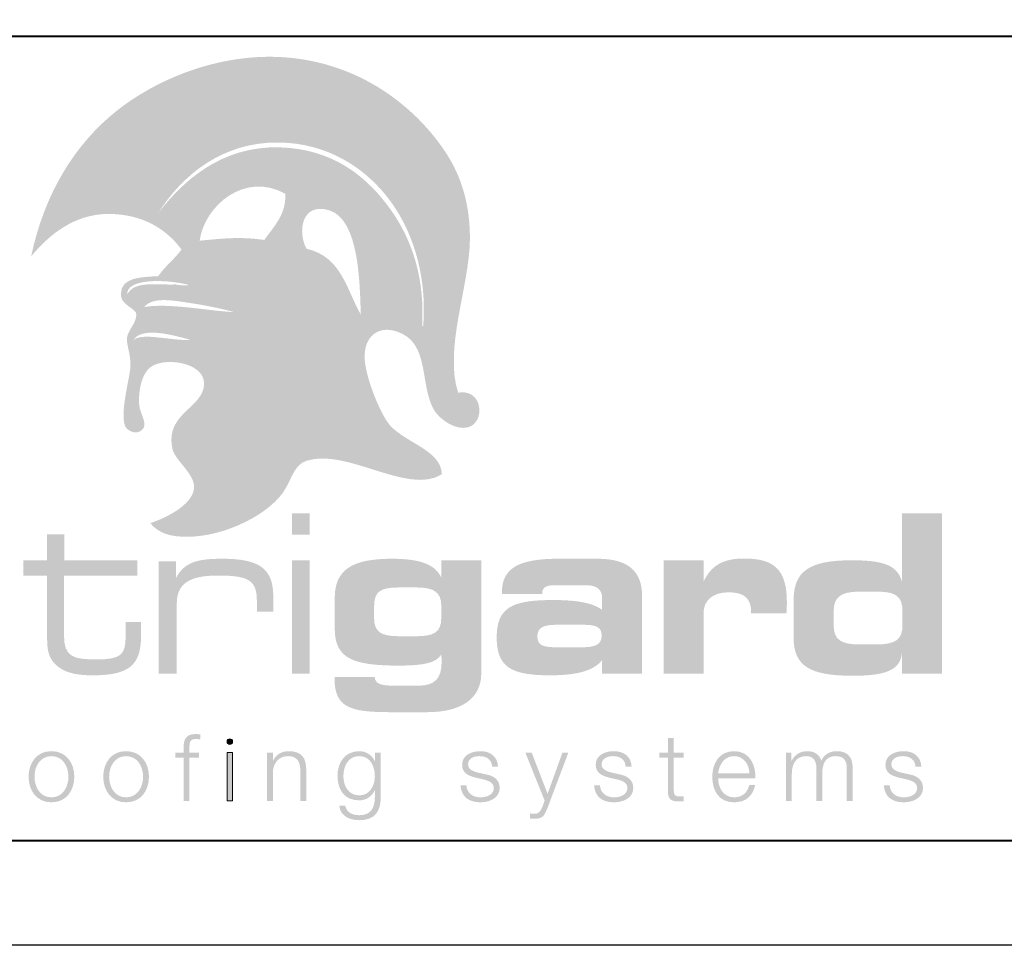
# Model space of a CAD drawing. Units: inches. Extents: x 1008 to 1252, y 844 to 1105.
# Drawn here: x 1105 to 1110, y 962 to 967 of the extents above; entities that cross this region are included whole.
import ezdxf

# ---------------------------------------------------------------- set-up
doc = ezdxf.new("R2010")
doc.units = ezdxf.units.IN
doc.header["$LTSCALE"] = 48
doc.header["$MEASUREMENT"] = 0
doc.layers.get('Defpoints').update_dxf_attribs({"color": 2, "lineweight": 30})
doc.layers.add('TitleBlock', color=7, linetype='Continuous', lineweight=13)

# ---------------------------------------------------------------- blocks, each defined once
blk = doc.blocks.new('ML200 Title Block')
at = {"layer": 'TitleBlock'}
h = blk.add_hatch(color=256, dxfattribs=at)
edge = h.paths.add_edge_path(flags=16)
edge.add_spline(control_points=[(3.3844, 2.3979), (3.3078, 2.4184), (3.1534, 2.4644), (3.1113, 2.3957), (3.1518, 2.4358), (3.302, 2.3903), (3.3844, 2.3979), (3.3844, 2.3979), (3.3844, 2.3979), (3.3844, 2.3979)], knot_values=[0, 0, 0, 0, 1, 1, 1, 2, 2, 2, 3, 3, 3, 3], degree=3, periodic=0)
edge = h.paths.add_edge_path(flags=16)
edge.add_spline(control_points=[(3.594, 2.5303), (3.5431, 2.5444), (3.4688, 2.5609), (3.3975, 2.5716), (3.312, 2.5844), (3.206, 2.6073), (3.1641, 2.5549), (3.2885, 2.5748), (3.4604, 2.5367), (3.594, 2.5303), (3.594, 2.5303), (3.594, 2.5303), (3.594, 2.5303)], knot_values=[0, 0, 0, 0, 1, 1, 1, 2, 2, 2, 3, 3, 3, 4, 4, 4, 4], degree=3, periodic=0)
edge = h.paths.add_edge_path(flags=16)
edge.add_spline(control_points=[(3.0828, 2.6149), (3.1175, 2.6834), (3.2276, 2.6587), (3.3144, 2.6627), (3.3369, 2.657), (3.3914, 2.6567), (3.371, 2.6619), (3.2688, 2.6876), (3.0773, 2.6928), (3.0828, 2.6149), (3.0828, 2.6149), (3.0828, 2.6149), (3.0828, 2.6149)], knot_values=[0, 0, 0, 0, 1, 1, 1, 2, 2, 2, 3, 3, 3, 4, 4, 4, 4], degree=3, periodic=0)
edge = h.paths.add_edge_path(flags=16)
edge.add_spline(control_points=[(4.2004, 2.5181), (4.1944, 2.6564), (4.1961, 2.9752), (4.047, 3.0182), (3.9149, 3.0564), (3.8977, 2.9125), (3.94, 2.8338), (4.1092, 2.7953), (4.1314, 2.6377), (4.2004, 2.5181), (4.2004, 2.5181), (4.2004, 2.5181), (4.2004, 2.5181)], knot_values=[0, 0, 0, 0, 1, 1, 1, 2, 2, 2, 3, 3, 3, 4, 4, 4, 4], degree=3, periodic=0)
edge = h.paths.add_edge_path(flags=16)
edge.add_spline(control_points=[(3.8389, 3.0967), (3.645, 3.2052), (3.4517, 3.0385), (3.4291, 2.8721), (3.5259, 2.8811), (3.6202, 2.8931), (3.7385, 2.8756), (3.7803, 2.9357), (3.8445, 2.9971), (3.8389, 3.0967), (3.8389, 3.0967), (3.8389, 3.0967), (3.8389, 3.0967)], knot_values=[0, 0, 0, 0, 1, 1, 1, 2, 2, 2, 3, 3, 3, 4, 4, 4, 4], degree=3, periodic=0)
edge = h.paths.add_edge_path(flags=16)
edge.add_spline(control_points=[(3.2321, 3.0061), (3.3751, 3.1906), (3.5759, 3.3458), (3.8671, 3.3152), (4.0936, 3.2914), (4.239, 3.1653), (4.341, 3.0234), (4.4498, 2.872), (4.506, 2.6861), (4.4936, 2.4667), (4.4933, 2.4613), (4.4997, 2.462), (4.4992, 2.4712), (4.5163, 2.7094), (4.448, 2.9337), (4.3174, 3.0928), (4.2102, 3.2234), (4.0403, 3.3389), (3.8081, 3.342), (3.5397, 3.3456), (3.3472, 3.187), (3.2321, 3.0061), (3.2321, 3.0061), (3.2321, 3.0061), (3.2321, 3.0061)], knot_values=[0, 0, 0, 0, 1, 1, 1, 2, 2, 2, 3, 3, 3, 4, 4, 4, 5, 5, 5, 6, 6, 6, 7, 7, 7, 8, 8, 8, 8], degree=3, periodic=0)
edge = h.paths.add_edge_path()
edge.add_spline(control_points=[(3.0706, 2.1053), (3.0795, 2.1685), (3.0959, 2.2359), (3.0979, 2.2683), (3.1016, 2.3271), (3.0774, 2.373), (3.0818, 2.4091), (3.0862, 2.4449), (3.1334, 2.4842), (3.1252, 2.5281), (3.0959, 2.5622), (3.0515, 2.5697), (3.0523, 2.6181), (3.0535, 2.6977), (3.1504, 2.6979), (3.2311, 2.7024), (3.2634, 2.7506), (3.3085, 2.7832), (3.3423, 2.8297), (3.2715, 2.9269), (3.1563, 2.9997), (2.9946, 3.0001), (2.8256, 3.0006), (2.7041, 2.8948), (2.6231, 2.7971), (2.6856, 3.0958), (2.8313, 3.3344), (3.0336, 3.4947), (3.2295, 3.6498), (3.5432, 3.7807), (3.8686, 3.7468), (4.2231, 3.7098), (4.4738, 3.4958), (4.6064, 3.2942), (4.6837, 3.1766), (4.7236, 3.0403), (4.7219, 2.8752), (4.7198, 2.6556), (4.5968, 2.3529), (4.6658, 2.1448), (4.7117, 2.1528), (4.7418, 2.1335), (4.7567, 2.1055), (4.7567, 2.1055), (4.531, 2.1053), (4.531, 2.1053), (4.4919, 2.2179), (4.5114, 2.3674), (4.4017, 2.4249), (4.2872, 2.4848), (4.1997, 2.4106), (4.2216, 2.279), (4.2306, 2.2244), (4.2517, 2.1604), (4.2751, 2.1052), (4.2751, 2.1052), (3.4136, 2.1053), (3.4136, 2.1053), (3.4349, 2.1293), (3.4504, 2.1556), (3.4501, 2.1901), (3.4494, 2.2912), (3.2541, 2.319), (3.1901, 2.2638), (3.1524, 2.2313), (3.1382, 2.1592), (3.1391, 2.1052), (3.1391, 2.1052), (3.0706, 2.1053), (3.0706, 2.1053), (3.0706, 2.1053), (3.0706, 2.1053), (3.0706, 2.1053)], knot_values=[0, 0, 0, 0, 1, 1, 1, 2, 2, 2, 3, 3, 3, 4, 4, 4, 5, 5, 5, 6, 6, 6, 7, 7, 7, 8, 8, 8, 9, 9, 9, 10, 10, 10, 11, 11, 11, 12, 12, 12, 13, 13, 13, 14, 14, 14, 15, 15, 15, 16, 16, 16, 17, 17, 17, 18, 18, 18, 19, 19, 19, 20, 20, 20, 21, 21, 21, 22, 22, 22, 23, 23, 23, 24, 24, 24, 24], degree=3, periodic=0)
h = blk.add_hatch(color=256, dxfattribs=at)
edge = h.paths.add_edge_path()
edge.add_spline(control_points=[(4.7567, 2.1053), (4.7801, 2.0612), (4.7657, 1.9951), (4.7154, 1.9799), (4.6547, 1.9616), (4.5753, 2.018), (4.5492, 2.0643), (4.5419, 2.0772), (4.536, 2.0909), (4.531, 2.1052), (4.531, 2.1052), (4.7567, 2.1053), (4.7567, 2.1053), (4.7567, 2.1053), (4.7567, 2.1053), (4.7567, 2.1053)], knot_values=[0, 0, 0, 0, 1, 1, 1, 2, 2, 2, 3, 3, 3, 4, 4, 4, 5, 5, 5, 5], degree=3, periodic=0)
edge = h.paths.add_edge_path()
edge.add_spline(control_points=[(4.2751, 2.1053), (4.2923, 2.0648), (4.3107, 2.0292), (4.3267, 2.0053), (4.3917, 1.9086), (4.5854, 1.8764), (4.5878, 1.7539), (4.4236, 1.6524), (4.137, 1.8804), (3.9415, 1.8192), (3.8853, 1.8016), (3.8721, 1.7416), (3.84, 1.6857), (3.7702, 1.5642), (3.5484, 1.4553), (3.3712, 1.4552), (3.2899, 1.4551), (3.2362, 1.4693), (3.1927, 1.5203), (3.2523, 1.5392), (3.3923, 1.6017), (3.4022, 1.6854), (3.4104, 1.7542), (3.3108, 1.819), (3.2987, 1.8765), (3.2728, 1.9998), (3.361, 2.0458), (3.4136, 2.1052), (3.4136, 2.1052), (4.2751, 2.1053), (4.2751, 2.1053), (4.2751, 2.1053), (4.2751, 2.1053), (4.2751, 2.1053)], knot_values=[0, 0, 0, 0, 1, 1, 1, 2, 2, 2, 3, 3, 3, 4, 4, 4, 5, 5, 5, 6, 6, 6, 7, 7, 7, 8, 8, 8, 9, 9, 9, 10, 10, 10, 11, 11, 11, 11], degree=3, periodic=0)
edge = h.paths.add_edge_path()
edge.add_spline(control_points=[(3.1391, 2.1053), (3.1392, 2.0976), (3.1396, 2.0904), (3.1403, 2.0837), (3.1442, 2.0451), (3.1783, 2.0003), (3.1596, 1.9735), (3.1402, 1.9456), (3.1024, 1.9522), (3.0821, 1.9714), (3.0605, 1.9918), (3.0624, 2.0467), (3.0706, 2.1052), (3.0706, 2.1052), (3.1391, 2.1053), (3.1391, 2.1053), (3.1391, 2.1053), (3.1391, 2.1053), (3.1391, 2.1053)], knot_values=[0, 0, 0, 0, 1, 1, 1, 2, 2, 2, 3, 3, 3, 4, 4, 4, 5, 5, 5, 6, 6, 6, 6], degree=3, periodic=0)
h = blk.add_hatch(color=256, dxfattribs=at)
edge = h.paths.add_edge_path(flags=16)
edge.add_spline(control_points=[(3.8705, 1.4651), (3.8705, 1.4651), (3.9554, 1.4651), (3.9554, 1.4651), (3.9554, 1.4651), (3.9554, 1.5676), (3.9554, 1.5676), (3.9554, 1.5676), (3.8705, 1.5676), (3.8705, 1.5676), (3.8705, 1.5676), (3.8705, 1.4651), (3.8705, 1.4651), (3.8705, 1.4651), (3.8705, 1.4651), (3.8705, 1.4651)], knot_values=[0, 0, 0, 0, 1, 1, 1, 2, 2, 2, 3, 3, 3, 4, 4, 4, 5, 5, 5, 5], degree=3, periodic=0)
edge = h.paths.add_edge_path(flags=16)
edge.add_spline(control_points=[(3.8705, 0.7996), (3.8705, 0.7996), (3.9554, 0.7996), (3.9554, 0.7996), (3.9554, 0.7996), (3.9554, 1.3426), (3.9554, 1.3426), (3.9554, 1.3426), (3.8705, 1.3426), (3.8705, 1.3426), (3.8705, 1.3426), (3.8705, 0.7996), (3.8705, 0.7996), (3.8705, 0.7996), (3.8705, 0.7996), (3.8705, 0.7996)], knot_values=[0, 0, 0, 0, 1, 1, 1, 2, 2, 2, 3, 3, 3, 4, 4, 4, 5, 5, 5, 5], degree=3, periodic=0)
h = blk.add_hatch(color=256, dxfattribs=at)
edge = h.paths.add_edge_path()
edge.add_spline(control_points=[(6.6703, 0.9401), (6.6703, 0.9401), (6.5833, 0.9401), (6.5833, 0.9401), (6.4995, 0.9401), (6.4622, 0.9612), (6.4622, 1.032), (6.4622, 1.032), (6.4622, 1.0996), (6.4622, 1.0996), (6.4622, 1.1672), (6.4984, 1.1925), (6.5833, 1.1925), (6.5833, 1.1925), (6.6703, 1.1925), (6.6703, 1.1925), (6.7614, 1.1925), (6.7915, 1.1693), (6.7915, 1.0964), (6.7915, 1.0964), (6.7915, 1.0309), (6.7915, 1.0309), (6.7915, 0.9633), (6.7563, 0.9401), (6.6703, 0.9401), (6.6703, 0.9401), (6.6703, 0.9401), (6.6703, 0.9401)], knot_values=[0, 0, 0, 0, 1, 1, 1, 2, 2, 2, 3, 3, 3, 4, 4, 4, 5, 5, 5, 6, 6, 6, 7, 7, 7, 8, 8, 8, 9, 9, 9, 9], degree=3, periodic=0)
edge = h.paths.add_edge_path(flags=16)
edge.add_spline(control_points=[(6.7884, 1.2422), (6.7656, 1.3225), (6.6921, 1.3426), (6.5481, 1.3426), (6.3463, 1.3426), (6.2707, 1.2908), (6.2707, 1.1513), (6.2707, 1.1513), (6.2707, 0.9717), (6.2707, 0.9717), (6.2707, 0.8355), (6.3514, 0.79), (6.5513, 0.79), (6.7055, 0.79), (6.7801, 0.8143), (6.7884, 0.8967), (6.7884, 0.8967), (6.7884, 0.7996), (6.7884, 0.7996), (6.7884, 0.7996), (6.9799, 0.7996), (6.9799, 0.7996), (6.9799, 0.7996), (6.9799, 1.5676), (6.9799, 1.5676), (6.9799, 1.5676), (6.7884, 1.5676), (6.7884, 1.5676), (6.7884, 1.5676), (6.7884, 1.2422), (6.7884, 1.2422), (6.7884, 1.2422), (6.7884, 1.2422), (6.7884, 1.2422)], knot_values=[0, 0, 0, 0, 1, 1, 1, 2, 2, 2, 3, 3, 3, 4, 4, 4, 5, 5, 5, 6, 6, 6, 7, 7, 7, 8, 8, 8, 9, 9, 9, 10, 10, 10, 11, 11, 11, 11], degree=3, periodic=0)
h = blk.add_hatch(color=256, dxfattribs=at)
h.dxf.hatch_style = 2
edge = h.paths.add_edge_path()
edge.add_spline(control_points=[(2.7811, 1.3426), (2.7811, 1.3426), (2.7811, 1.4672), (2.7811, 1.4672), (2.7811, 1.4672), (2.6993, 1.4672), (2.6993, 1.4672), (2.6993, 1.4672), (2.6993, 1.3426), (2.6993, 1.3426), (2.6993, 1.3426), (2.5854, 1.3426), (2.5854, 1.3426), (2.5854, 1.3426), (2.5854, 1.2697), (2.5854, 1.2697), (2.5854, 1.2697), (2.6993, 1.2697), (2.6993, 1.2697), (2.6993, 1.2697), (2.6993, 0.9897), (2.6993, 0.9897), (2.6993, 0.9284), (2.7003, 0.883), (2.7376, 0.846), (2.7769, 0.8059), (2.8349, 0.7921), (2.9178, 0.7921), (3.0876, 0.7921), (3.1486, 0.8386), (3.1486, 0.9781), (3.1486, 0.9781), (3.1486, 1.0478), (3.1486, 1.0478), (3.1486, 1.0478), (3.0751, 1.0478), (3.0751, 1.0478), (3.0751, 1.0478), (3.0751, 0.9781), (3.0751, 0.9781), (3.0751, 0.8936), (3.0555, 0.8682), (2.9374, 0.8682), (2.8266, 0.8682), (2.7801, 0.8777), (2.7801, 0.9844), (2.7801, 0.9844), (2.7801, 1.2697), (2.7801, 1.2697), (2.7801, 1.2697), (3.131, 1.2697), (3.131, 1.2697), (3.131, 1.2697), (3.131, 1.3426), (3.131, 1.3426), (3.131, 1.3426), (2.7811, 1.3426), (2.7811, 1.3426), (2.7811, 1.3426), (2.7811, 1.3426), (2.7811, 1.3426)], knot_values=[0, 0, 0, 0, 1, 1, 1, 2, 2, 2, 3, 3, 3, 4, 4, 4, 5, 5, 5, 6, 6, 6, 7, 7, 7, 8, 8, 8, 9, 9, 9, 10, 10, 10, 11, 11, 11, 12, 12, 12, 13, 13, 13, 14, 14, 14, 15, 15, 15, 16, 16, 16, 17, 17, 17, 18, 18, 18, 19, 19, 19, 20, 20, 20, 20], degree=3, periodic=0)
h = blk.add_hatch(color=256, dxfattribs=at)
h.dxf.hatch_style = 2
edge = h.paths.add_edge_path()
edge.add_spline(control_points=[(3.2338, 0.7996), (3.2338, 0.7996), (3.3198, 0.7996), (3.3198, 0.7996), (3.3198, 0.7996), (3.3198, 1.1366), (3.3198, 1.1366), (3.3198, 1.2316), (3.3819, 1.2697), (3.5165, 1.2697), (3.6646, 1.2697), (3.7029, 1.2464), (3.7029, 1.1482), (3.7029, 1.1482), (3.7029, 1.0975), (3.7029, 1.0975), (3.7029, 1.0975), (3.7815, 1.0975), (3.7815, 1.0975), (3.7815, 1.0975), (3.7815, 1.1693), (3.7815, 1.1693), (3.7815, 1.3056), (3.7111, 1.35), (3.5372, 1.35), (3.4202, 1.35), (3.355, 1.3341), (3.3156, 1.257), (3.3156, 1.257), (3.3156, 1.3373), (3.3156, 1.3373), (3.3156, 1.3373), (3.2338, 1.3373), (3.2338, 1.3373), (3.2338, 1.3373), (3.2338, 0.7996), (3.2338, 0.7996), (3.2338, 0.7996), (3.2338, 0.7996), (3.2338, 0.7996)], knot_values=[0, 0, 0, 0, 1, 1, 1, 2, 2, 2, 3, 3, 3, 4, 4, 4, 5, 5, 5, 6, 6, 6, 7, 7, 7, 8, 8, 8, 9, 9, 9, 10, 10, 10, 11, 11, 11, 12, 12, 12, 13, 13, 13, 13], degree=3, periodic=0)
h = blk.add_hatch(color=256, dxfattribs=at)
edge = h.paths.add_edge_path()
edge.add_spline(control_points=[(4.3819, 0.9792), (4.2981, 0.9792), (4.2639, 1.0003), (4.2639, 1.0637), (4.2639, 1.0637), (4.2639, 1.1239), (4.2639, 1.1239), (4.2639, 1.1915), (4.2929, 1.2126), (4.3819, 1.2126), (4.3819, 1.2126), (4.4668, 1.2126), (4.4668, 1.2126), (4.5497, 1.2126), (4.5849, 1.1894), (4.5849, 1.1271), (4.5849, 1.1271), (4.5849, 1.0647), (4.5849, 1.0647), (4.5849, 0.9982), (4.5486, 0.9792), (4.4668, 0.9792), (4.4668, 0.9792), (4.3819, 0.9792), (4.3819, 0.9792), (4.3819, 0.9792), (4.3819, 0.9792), (4.3819, 0.9792)], knot_values=[0, 0, 0, 0, 1, 1, 1, 2, 2, 2, 3, 3, 3, 4, 4, 4, 5, 5, 5, 6, 6, 6, 7, 7, 7, 8, 8, 8, 9, 9, 9, 9], degree=3, periodic=0)
edge = h.paths.add_edge_path(flags=16)
edge.add_spline(control_points=[(4.5849, 0.8915), (4.5859, 0.8788), (4.5869, 0.8682), (4.5869, 0.8576), (4.5869, 0.7763), (4.5538, 0.7425), (4.4751, 0.7425), (4.4751, 0.7425), (4.3664, 0.7425), (4.3664, 0.7425), (4.3001, 0.7425), (4.2691, 0.7488), (4.266, 0.7847), (4.266, 0.7847), (4.0744, 0.7847), (4.0744, 0.7847), (4.0744, 0.7816), (4.0744, 0.7795), (4.0744, 0.7763), (4.0744, 0.6368), (4.1521, 0.6157), (4.3405, 0.6157), (4.3405, 0.6157), (4.5176, 0.6157), (4.5176, 0.6157), (4.6843, 0.6157), (4.7764, 0.6833), (4.7764, 0.8016), (4.7764, 0.8016), (4.7764, 1.3426), (4.7764, 1.3426), (4.7764, 1.3426), (4.5849, 1.3426), (4.5849, 1.3426), (4.5849, 1.3426), (4.5849, 1.2602), (4.5849, 1.2602), (4.5559, 1.3246), (4.4792, 1.35), (4.3478, 1.35), (4.1594, 1.35), (4.0755, 1.2971), (4.0755, 1.164), (4.0755, 1.164), (4.0755, 1.0151), (4.0755, 1.0151), (4.0755, 0.8703), (4.1655, 0.8386), (4.384, 0.8386), (4.4958, 0.8386), (4.5611, 0.8503), (4.5849, 0.8915), (4.5849, 0.8915), (4.5849, 0.8915), (4.5849, 0.8915)], knot_values=[0, 0, 0, 0, 1, 1, 1, 2, 2, 2, 3, 3, 3, 4, 4, 4, 5, 5, 5, 6, 6, 6, 7, 7, 7, 8, 8, 8, 9, 9, 9, 10, 10, 10, 11, 11, 11, 12, 12, 12, 13, 13, 13, 14, 14, 14, 15, 15, 15, 16, 16, 16, 17, 17, 17, 18, 18, 18, 18], degree=3, periodic=0)
h = blk.add_hatch(color=256, dxfattribs=at)
edge = h.paths.add_edge_path()
edge.add_spline(control_points=[(5.2571, 1.0341), (5.3233, 1.0341), (5.3523, 1.0256), (5.3523, 0.9823), (5.3523, 0.939), (5.3223, 0.9263), (5.2571, 0.9263), (5.2571, 0.9263), (5.1401, 0.9263), (5.1401, 0.9263), (5.0738, 0.9263), (5.0448, 0.9348), (5.0448, 0.9781), (5.0448, 1.0214), (5.0748, 1.0341), (5.1401, 1.0341), (5.1401, 1.0341), (5.2571, 1.0341), (5.2571, 1.0341), (5.2571, 1.0341), (5.2571, 1.0341), (5.2571, 1.0341)], knot_values=[0, 0, 0, 0, 1, 1, 1, 2, 2, 2, 3, 3, 3, 4, 4, 4, 5, 5, 5, 6, 6, 6, 7, 7, 7, 7], degree=3, periodic=0)
edge = h.paths.add_edge_path(flags=16)
edge.add_spline(control_points=[(5.5459, 0.7996), (5.5459, 0.7996), (5.5459, 1.1704), (5.5459, 1.1704), (5.5459, 1.2929), (5.4766, 1.35), (5.3326, 1.35), (5.3326, 1.35), (5.1452, 1.35), (5.1452, 1.35), (4.9599, 1.35), (4.875, 1.3077), (4.875, 1.1883), (4.875, 1.1862), (4.875, 1.1841), (4.875, 1.182), (4.875, 1.182), (5.0676, 1.182), (5.0676, 1.182), (5.0676, 1.2105), (5.0852, 1.2232), (5.1235, 1.2232), (5.1235, 1.2232), (5.2798, 1.2232), (5.2798, 1.2232), (5.3285, 1.2232), (5.3544, 1.2021), (5.3544, 1.164), (5.3544, 1.164), (5.3544, 1.1059), (5.3544, 1.1059), (5.3078, 1.1397), (5.2312, 1.1524), (5.1194, 1.1524), (4.9247, 1.1524), (4.8502, 1.1175), (4.8502, 0.9739), (4.8502, 0.8323), (4.9175, 0.7921), (5.1059, 0.7921), (5.2322, 0.7921), (5.314, 0.8133), (5.3544, 0.865), (5.3544, 0.865), (5.3544, 0.7996), (5.3544, 0.7996), (5.3544, 0.7996), (5.5459, 0.7996), (5.5459, 0.7996), (5.5459, 0.7996), (5.5459, 0.7996), (5.5459, 0.7996)], knot_values=[0, 0, 0, 0, 1, 1, 1, 2, 2, 2, 3, 3, 3, 4, 4, 4, 5, 5, 5, 6, 6, 6, 7, 7, 7, 8, 8, 8, 9, 9, 9, 10, 10, 10, 11, 11, 11, 12, 12, 12, 13, 13, 13, 14, 14, 14, 15, 15, 15, 16, 16, 16, 17, 17, 17, 17], degree=3, periodic=0)
h = blk.add_hatch(color=256, dxfattribs=at)
h.dxf.hatch_style = 2
edge = h.paths.add_edge_path()
edge.add_spline(control_points=[(5.8397, 1.2412), (5.8397, 1.2412), (5.8397, 1.3426), (5.8397, 1.3426), (5.8397, 1.3426), (5.6482, 1.3426), (5.6482, 1.3426), (5.6482, 1.3426), (5.6482, 0.7996), (5.6482, 0.7996), (5.6482, 0.7996), (5.8397, 0.7996), (5.8397, 0.7996), (5.8397, 0.7996), (5.8397, 1.089), (5.8397, 1.089), (5.8397, 1.1513), (5.8843, 1.1894), (5.9609, 1.1894), (6.0334, 1.1894), (6.0675, 1.1598), (6.0675, 1.0964), (6.0675, 1.0933), (6.0675, 1.0911), (6.0675, 1.088), (6.0675, 1.088), (6.2363, 1.088), (6.2363, 1.088), (6.2373, 1.107), (6.2384, 1.1249), (6.2384, 1.1418), (6.2384, 1.294), (6.1814, 1.351), (6.0344, 1.351), (5.9371, 1.351), (5.8791, 1.3214), (5.8397, 1.2412), (5.8397, 1.2412), (5.8397, 1.2412), (5.8397, 1.2412)], knot_values=[0, 0, 0, 0, 1, 1, 1, 2, 2, 2, 3, 3, 3, 4, 4, 4, 5, 5, 5, 6, 6, 6, 7, 7, 7, 8, 8, 8, 9, 9, 9, 10, 10, 10, 11, 11, 11, 12, 12, 12, 13, 13, 13, 13], degree=3, periodic=0)
h = blk.add_hatch(color=256, dxfattribs=at)
h.dxf.hatch_style = 2
edge = h.paths.add_edge_path()
edge.add_spline(control_points=[(3.426, 0.4224), (3.426, 0.4224), (3.3803, 0.4224), (3.3803, 0.4224), (3.3803, 0.4224), (3.3803, 0.4425), (3.3803, 0.4425), (3.3807, 0.4677), (3.3798, 0.4874), (3.4112, 0.4874), (3.4179, 0.4874), (3.4242, 0.4865), (3.4318, 0.4851), (3.4318, 0.4851), (3.4318, 0.5093), (3.4318, 0.5093), (3.4228, 0.5107), (3.4161, 0.5111), (3.4081, 0.5111), (3.3628, 0.5111), (3.3516, 0.4833), (3.352, 0.4434), (3.352, 0.4434), (3.352, 0.4224), (3.352, 0.4224), (3.352, 0.4224), (3.3126, 0.4224), (3.3126, 0.4224), (3.3126, 0.4224), (3.3126, 0.3986), (3.3126, 0.3986), (3.3126, 0.3986), (3.352, 0.3986), (3.352, 0.3986), (3.352, 0.3986), (3.352, 0.1911), (3.352, 0.1911), (3.352, 0.1911), (3.3803, 0.1911), (3.3803, 0.1911), (3.3803, 0.1911), (3.3803, 0.3986), (3.3803, 0.3986), (3.3803, 0.3986), (3.426, 0.3986), (3.426, 0.3986), (3.426, 0.3986), (3.426, 0.4224), (3.426, 0.4224), (3.426, 0.4224), (3.426, 0.4224), (3.426, 0.4224)], knot_values=[0, 0, 0, 0, 1, 1, 1, 2, 2, 2, 3, 3, 3, 4, 4, 4, 5, 5, 5, 6, 6, 6, 7, 7, 7, 8, 8, 8, 9, 9, 9, 10, 10, 10, 11, 11, 11, 12, 12, 12, 13, 13, 13, 14, 14, 14, 15, 15, 15, 16, 16, 16, 17, 17, 17, 17], degree=3, periodic=0)
h = blk.add_hatch(color=256, dxfattribs=at)
h.dxf.hatch_style = 1
h.paths.add_polyline_path([(3.5601, 0.4748, 1), (3.5869, 0.4748, 1)])
h = blk.add_hatch(color=256, dxfattribs=at)
h.dxf.hatch_style = 2
edge = h.paths.add_edge_path()
edge.add_spline(control_points=[(5.6973, 0.4919), (5.6973, 0.4919), (5.6691, 0.4919), (5.6691, 0.4919), (5.6691, 0.4919), (5.6691, 0.4224), (5.6691, 0.4224), (5.6691, 0.4224), (5.6287, 0.4224), (5.6287, 0.4224), (5.6287, 0.4224), (5.6287, 0.3986), (5.6287, 0.3986), (5.6287, 0.3986), (5.6691, 0.3986), (5.6691, 0.3986), (5.6691, 0.3986), (5.6691, 0.2404), (5.6691, 0.2404), (5.6686, 0.201), (5.6816, 0.1885), (5.7193, 0.1885), (5.7278, 0.1885), (5.7359, 0.1894), (5.7444, 0.1894), (5.7444, 0.1894), (5.7444, 0.2135), (5.7444, 0.2135), (5.7363, 0.2127), (5.7282, 0.2122), (5.7202, 0.2122), (5.7, 0.2135), (5.6973, 0.2243), (5.6973, 0.2427), (5.6973, 0.2427), (5.6973, 0.3986), (5.6973, 0.3986), (5.6973, 0.3986), (5.7444, 0.3986), (5.7444, 0.3986), (5.7444, 0.3986), (5.7444, 0.4224), (5.7444, 0.4224), (5.7444, 0.4224), (5.6973, 0.4224), (5.6973, 0.4224), (5.6973, 0.4224), (5.6973, 0.4919), (5.6973, 0.4919), (5.6973, 0.4919), (5.6973, 0.4919), (5.6973, 0.4919)], knot_values=[0, 0, 0, 0, 1, 1, 1, 2, 2, 2, 3, 3, 3, 4, 4, 4, 5, 5, 5, 6, 6, 6, 7, 7, 7, 8, 8, 8, 9, 9, 9, 10, 10, 10, 11, 11, 11, 12, 12, 12, 13, 13, 13, 14, 14, 14, 15, 15, 15, 16, 16, 16, 17, 17, 17, 17], degree=3, periodic=0)
h = blk.add_hatch(color=256, dxfattribs=at)
edge = h.paths.add_edge_path()
edge.add_spline(control_points=[(2.7202, 0.4054), (2.7744, 0.4054), (2.8013, 0.3561), (2.8013, 0.3068), (2.8013, 0.2575), (2.7744, 0.2082), (2.7202, 0.2082), (2.6659, 0.2082), (2.6391, 0.2575), (2.6391, 0.3068), (2.6391, 0.3561), (2.6659, 0.4054), (2.7202, 0.4054), (2.7202, 0.4054), (2.7202, 0.4054), (2.7202, 0.4054)], knot_values=[0, 0, 0, 0, 1, 1, 1, 2, 2, 2, 3, 3, 3, 4, 4, 4, 5, 5, 5, 5], degree=3, periodic=0)
edge = h.paths.add_edge_path(flags=16)
edge.add_spline(control_points=[(2.7202, 0.4291), (2.6494, 0.4291), (2.6108, 0.3731), (2.6108, 0.3068), (2.6108, 0.2404), (2.6494, 0.1844), (2.7202, 0.1844), (2.791, 0.1844), (2.8295, 0.2404), (2.8295, 0.3068), (2.8295, 0.3731), (2.791, 0.4291), (2.7202, 0.4291), (2.7202, 0.4291), (2.7202, 0.4291), (2.7202, 0.4291)], knot_values=[0, 0, 0, 0, 1, 1, 1, 2, 2, 2, 3, 3, 3, 4, 4, 4, 5, 5, 5, 5], degree=3, periodic=0)
h = blk.add_hatch(color=256, dxfattribs=at)
edge = h.paths.add_edge_path()
edge.add_spline(control_points=[(3.0773, 0.4054), (3.1316, 0.4054), (3.1585, 0.3561), (3.1585, 0.3068), (3.1585, 0.2575), (3.1316, 0.2082), (3.0773, 0.2082), (3.0231, 0.2082), (2.9962, 0.2575), (2.9962, 0.3068), (2.9962, 0.3561), (3.0231, 0.4054), (3.0773, 0.4054), (3.0773, 0.4054), (3.0773, 0.4054), (3.0773, 0.4054)], knot_values=[0, 0, 0, 0, 1, 1, 1, 2, 2, 2, 3, 3, 3, 4, 4, 4, 5, 5, 5, 5], degree=3, periodic=0)
edge = h.paths.add_edge_path(flags=16)
edge.add_spline(control_points=[(3.0773, 0.4291), (3.0065, 0.4291), (2.968, 0.3731), (2.968, 0.3068), (2.968, 0.2404), (3.0065, 0.1844), (3.0773, 0.1844), (3.1482, 0.1844), (3.1867, 0.2404), (3.1867, 0.3068), (3.1867, 0.3731), (3.1482, 0.4291), (3.0773, 0.4291), (3.0773, 0.4291), (3.0773, 0.4291), (3.0773, 0.4291)], knot_values=[0, 0, 0, 0, 1, 1, 1, 2, 2, 2, 3, 3, 3, 4, 4, 4, 5, 5, 5, 5], degree=3, periodic=0)
h = blk.add_hatch(color=256, dxfattribs=at)
h.dxf.hatch_style = 2
edge = h.paths.add_edge_path()
edge.add_spline(control_points=[(3.7512, 0.1911), (3.7512, 0.1911), (3.7794, 0.1911), (3.7794, 0.1911), (3.7794, 0.1911), (3.7794, 0.326), (3.7794, 0.326), (3.7803, 0.3713), (3.8072, 0.4054), (3.852, 0.4054), (3.8977, 0.4054), (3.9107, 0.3753), (3.9107, 0.3354), (3.9107, 0.3354), (3.9107, 0.1911), (3.9107, 0.1911), (3.9107, 0.1911), (3.939, 0.1911), (3.939, 0.1911), (3.939, 0.1911), (3.939, 0.3399), (3.939, 0.3399), (3.939, 0.395), (3.9192, 0.4291), (3.8543, 0.4291), (3.8216, 0.4291), (3.7906, 0.4103), (3.7803, 0.3825), (3.7803, 0.3825), (3.7794, 0.3825), (3.7794, 0.3825), (3.7794, 0.3825), (3.7794, 0.4224), (3.7794, 0.4224), (3.7794, 0.4224), (3.7512, 0.4224), (3.7512, 0.4224), (3.7512, 0.4224), (3.7512, 0.1911), (3.7512, 0.1911), (3.7512, 0.1911), (3.7512, 0.1911), (3.7512, 0.1911)], knot_values=[0, 0, 0, 0, 1, 1, 1, 2, 2, 2, 3, 3, 3, 4, 4, 4, 5, 5, 5, 6, 6, 6, 7, 7, 7, 8, 8, 8, 9, 9, 9, 10, 10, 10, 11, 11, 11, 12, 12, 12, 13, 13, 13, 14, 14, 14, 14], degree=3, periodic=0)
h = blk.add_hatch(color=256, dxfattribs=at)
edge = h.paths.add_edge_path(flags=16)
edge.add_spline(control_points=[(4.2957, 0.4224), (4.2957, 0.4224), (4.2674, 0.4224), (4.2674, 0.4224), (4.2674, 0.4224), (4.2674, 0.3825), (4.2674, 0.3825), (4.2674, 0.3825), (4.2665, 0.3825), (4.2665, 0.3825), (4.2553, 0.4081), (4.2266, 0.4291), (4.193, 0.4291), (4.1262, 0.4291), (4.0886, 0.3762), (4.0886, 0.3126), (4.0886, 0.2467), (4.1191, 0.1938), (4.193, 0.1938), (4.2262, 0.1938), (4.2535, 0.2131), (4.2665, 0.2413), (4.2665, 0.2413), (4.2674, 0.2413), (4.2674, 0.2413), (4.2674, 0.2413), (4.2674, 0.21), (4.2674, 0.21), (4.2674, 0.1535), (4.245, 0.1226), (4.193, 0.1226), (4.1617, 0.1226), (4.1316, 0.1347), (4.1254, 0.1687), (4.1254, 0.1687), (4.0971, 0.1687), (4.0971, 0.1687), (4.1012, 0.1194), (4.1469, 0.0988), (4.193, 0.0988), (4.2688, 0.0988), (4.2952, 0.1409), (4.2957, 0.21), (4.2957, 0.21), (4.2957, 0.4224), (4.2957, 0.4224), (4.2957, 0.4224), (4.2957, 0.4224), (4.2957, 0.4224)], knot_values=[0, 0, 0, 0, 1, 1, 1, 2, 2, 2, 3, 3, 3, 4, 4, 4, 5, 5, 5, 6, 6, 6, 7, 7, 7, 8, 8, 8, 9, 9, 9, 10, 10, 10, 11, 11, 11, 12, 12, 12, 13, 13, 13, 14, 14, 14, 15, 15, 15, 16, 16, 16, 16], degree=3, periodic=0)
edge = h.paths.add_edge_path()
edge.add_spline(control_points=[(4.193, 0.2176), (4.141, 0.2176), (4.1168, 0.2628), (4.1168, 0.3095), (4.1168, 0.3574), (4.1392, 0.4054), (4.193, 0.4054), (4.2464, 0.4054), (4.2674, 0.3547), (4.2674, 0.3095), (4.2674, 0.2624), (4.2419, 0.2176), (4.193, 0.2176), (4.193, 0.2176), (4.193, 0.2176), (4.193, 0.2176)], knot_values=[0, 0, 0, 0, 1, 1, 1, 2, 2, 2, 3, 3, 3, 4, 4, 4, 5, 5, 5, 5], degree=3, periodic=0)
h = blk.add_hatch(color=256, dxfattribs=at)
h.dxf.hatch_style = 2
edge = h.paths.add_edge_path()
edge.add_spline(control_points=[(4.8565, 0.3547), (4.8547, 0.4049), (4.818, 0.4291), (4.7718, 0.4291), (4.7311, 0.4291), (4.6849, 0.4112), (4.6849, 0.3641), (4.6849, 0.3247), (4.7127, 0.3122), (4.7494, 0.3023), (4.7494, 0.3023), (4.7857, 0.2942), (4.7857, 0.2942), (4.8113, 0.2879), (4.8364, 0.279), (4.8364, 0.2521), (4.8364, 0.2198), (4.7996, 0.2082), (4.7732, 0.2082), (4.7355, 0.2082), (4.7073, 0.2279), (4.7051, 0.266), (4.7051, 0.266), (4.6768, 0.266), (4.6768, 0.266), (4.6813, 0.2095), (4.718, 0.1844), (4.7718, 0.1844), (4.8149, 0.1844), (4.8646, 0.2037), (4.8646, 0.2539), (4.8646, 0.2942), (4.831, 0.313), (4.7987, 0.318), (4.7987, 0.318), (4.7611, 0.3265), (4.7611, 0.3265), (4.7418, 0.3314), (4.7131, 0.3404), (4.7131, 0.3655), (4.7131, 0.3955), (4.7427, 0.4054), (4.7678, 0.4054), (4.8001, 0.4054), (4.827, 0.3897), (4.8283, 0.3547), (4.8283, 0.3547), (4.8565, 0.3547), (4.8565, 0.3547), (4.8565, 0.3547), (4.8565, 0.3547), (4.8565, 0.3547)], knot_values=[0, 0, 0, 0, 1, 1, 1, 2, 2, 2, 3, 3, 3, 4, 4, 4, 5, 5, 5, 6, 6, 6, 7, 7, 7, 8, 8, 8, 9, 9, 9, 10, 10, 10, 11, 11, 11, 12, 12, 12, 13, 13, 13, 14, 14, 14, 15, 15, 15, 16, 16, 16, 17, 17, 17, 17], degree=3, periodic=0)
h = blk.add_hatch(color=256, dxfattribs=at)
h.dxf.hatch_style = 2
edge = h.paths.add_edge_path()
edge.add_spline(control_points=[(5.4956, 0.3547), (5.4938, 0.4049), (5.4571, 0.4291), (5.4109, 0.4291), (5.3702, 0.4291), (5.324, 0.4112), (5.324, 0.3641), (5.324, 0.3247), (5.3518, 0.3122), (5.3885, 0.3023), (5.3885, 0.3023), (5.4248, 0.2942), (5.4248, 0.2942), (5.4504, 0.2879), (5.4755, 0.279), (5.4755, 0.2521), (5.4755, 0.2198), (5.4387, 0.2082), (5.4123, 0.2082), (5.3746, 0.2082), (5.3464, 0.2279), (5.3441, 0.266), (5.3441, 0.266), (5.3159, 0.266), (5.3159, 0.266), (5.3204, 0.2095), (5.3572, 0.1844), (5.4109, 0.1844), (5.454, 0.1844), (5.5037, 0.2037), (5.5037, 0.2539), (5.5037, 0.2942), (5.4701, 0.313), (5.4378, 0.318), (5.4378, 0.318), (5.4002, 0.3265), (5.4002, 0.3265), (5.3809, 0.3314), (5.3522, 0.3404), (5.3522, 0.3655), (5.3522, 0.3955), (5.3818, 0.4054), (5.4069, 0.4054), (5.4392, 0.4054), (5.466, 0.3897), (5.4674, 0.3547), (5.4674, 0.3547), (5.4956, 0.3547), (5.4956, 0.3547), (5.4956, 0.3547), (5.4956, 0.3547), (5.4956, 0.3547)], knot_values=[0, 0, 0, 0, 1, 1, 1, 2, 2, 2, 3, 3, 3, 4, 4, 4, 5, 5, 5, 6, 6, 6, 7, 7, 7, 8, 8, 8, 9, 9, 9, 10, 10, 10, 11, 11, 11, 12, 12, 12, 13, 13, 13, 14, 14, 14, 15, 15, 15, 16, 16, 16, 17, 17, 17, 17], degree=3, periodic=0)
h = blk.add_hatch(color=256, dxfattribs=at)
edge = h.paths.add_edge_path()
edge.add_spline(control_points=[(5.9097, 0.3229), (5.9142, 0.365), (5.9398, 0.4054), (5.9859, 0.4054), (6.0316, 0.4054), (6.0581, 0.3655), (6.0594, 0.3229), (6.0594, 0.3229), (5.9097, 0.3229), (5.9097, 0.3229), (5.9097, 0.3229), (5.9097, 0.3229), (5.9097, 0.3229)], knot_values=[0, 0, 0, 0, 1, 1, 1, 2, 2, 2, 3, 3, 3, 4, 4, 4, 4], degree=3, periodic=0)
edge = h.paths.add_edge_path(flags=16)
edge.add_spline(control_points=[(6.0877, 0.2991), (6.0899, 0.3641), (6.0603, 0.4291), (5.9859, 0.4291), (5.9124, 0.4291), (5.8815, 0.3677), (5.8815, 0.3068), (5.8815, 0.2409), (5.9124, 0.1844), (5.9859, 0.1844), (6.0442, 0.1844), (6.0747, 0.2149), (6.0868, 0.2673), (6.0868, 0.2673), (6.0585, 0.2673), (6.0585, 0.2673), (6.0496, 0.2324), (6.0272, 0.2082), (5.9859, 0.2082), (5.9317, 0.2082), (5.9102, 0.2579), (5.9097, 0.2991), (5.9097, 0.2991), (6.0877, 0.2991), (6.0877, 0.2991), (6.0877, 0.2991), (6.0877, 0.2991), (6.0877, 0.2991)], knot_values=[0, 0, 0, 0, 1, 1, 1, 2, 2, 2, 3, 3, 3, 4, 4, 4, 5, 5, 5, 6, 6, 6, 7, 7, 7, 8, 8, 8, 9, 9, 9, 9], degree=3, periodic=0)
h = blk.add_hatch(color=256, dxfattribs=at)
h.dxf.hatch_style = 2
edge = h.paths.add_edge_path()
edge.add_spline(control_points=[(6.2337, 0.1911), (6.2337, 0.1911), (6.2619, 0.1911), (6.2619, 0.1911), (6.2619, 0.1911), (6.2619, 0.3202), (6.2619, 0.3202), (6.2624, 0.3686), (6.2821, 0.4054), (6.3309, 0.4054), (6.3668, 0.4054), (6.3798, 0.3794), (6.3793, 0.348), (6.3793, 0.348), (6.3793, 0.1911), (6.3793, 0.1911), (6.3793, 0.1911), (6.4076, 0.1911), (6.4076, 0.1911), (6.4076, 0.1911), (6.4076, 0.322), (6.4076, 0.322), (6.4076, 0.365), (6.4215, 0.4054), (6.4703, 0.4054), (6.5106, 0.4054), (6.525, 0.3847), (6.525, 0.3466), (6.525, 0.3466), (6.525, 0.1911), (6.525, 0.1911), (6.525, 0.1911), (6.5532, 0.1911), (6.5532, 0.1911), (6.5532, 0.1911), (6.5532, 0.348), (6.5532, 0.348), (6.5532, 0.4027), (6.5272, 0.4291), (6.4766, 0.4291), (6.4461, 0.4291), (6.417, 0.4143), (6.4031, 0.3838), (6.3946, 0.4143), (6.3672, 0.4291), (6.3367, 0.4291), (6.3, 0.4291), (6.2758, 0.4112), (6.261, 0.3834), (6.261, 0.3834), (6.2597, 0.3834), (6.2597, 0.3834), (6.2597, 0.3834), (6.2597, 0.4224), (6.2597, 0.4224), (6.2597, 0.4224), (6.2337, 0.4224), (6.2337, 0.4224), (6.2337, 0.4224), (6.2337, 0.1911), (6.2337, 0.1911), (6.2337, 0.1911), (6.2337, 0.1911), (6.2337, 0.1911)], knot_values=[0, 0, 0, 0, 1, 1, 1, 2, 2, 2, 3, 3, 3, 4, 4, 4, 5, 5, 5, 6, 6, 6, 7, 7, 7, 8, 8, 8, 9, 9, 9, 10, 10, 10, 11, 11, 11, 12, 12, 12, 13, 13, 13, 14, 14, 14, 15, 15, 15, 16, 16, 16, 17, 17, 17, 18, 18, 18, 19, 19, 19, 20, 20, 20, 21, 21, 21, 21], degree=3, periodic=0)
h = blk.add_hatch(color=256, dxfattribs=at)
h.dxf.hatch_style = 2
edge = h.paths.add_edge_path()
edge.add_spline(control_points=[(6.8817, 0.3547), (6.8799, 0.4049), (6.8431, 0.4291), (6.797, 0.4291), (6.7562, 0.4291), (6.71, 0.4112), (6.71, 0.3641), (6.71, 0.3247), (6.7378, 0.3122), (6.7745, 0.3023), (6.7745, 0.3023), (6.8108, 0.2942), (6.8108, 0.2942), (6.8364, 0.2879), (6.8615, 0.279), (6.8615, 0.2521), (6.8615, 0.2198), (6.8247, 0.2082), (6.7983, 0.2082), (6.7606, 0.2082), (6.7324, 0.2279), (6.7302, 0.266), (6.7302, 0.266), (6.7019, 0.266), (6.7019, 0.266), (6.7064, 0.2095), (6.7432, 0.1844), (6.797, 0.1844), (6.84, 0.1844), (6.8897, 0.2037), (6.8897, 0.2539), (6.8897, 0.2942), (6.8561, 0.313), (6.8238, 0.318), (6.8238, 0.318), (6.7862, 0.3265), (6.7862, 0.3265), (6.7669, 0.3314), (6.7382, 0.3404), (6.7382, 0.3655), (6.7382, 0.3955), (6.7678, 0.4054), (6.7929, 0.4054), (6.8252, 0.4054), (6.8521, 0.3897), (6.8534, 0.3547), (6.8534, 0.3547), (6.8817, 0.3547), (6.8817, 0.3547), (6.8817, 0.3547), (6.8817, 0.3547), (6.8817, 0.3547)], knot_values=[0, 0, 0, 0, 1, 1, 1, 2, 2, 2, 3, 3, 3, 4, 4, 4, 5, 5, 5, 6, 6, 6, 7, 7, 7, 8, 8, 8, 9, 9, 9, 10, 10, 10, 11, 11, 11, 12, 12, 12, 13, 13, 13, 14, 14, 14, 15, 15, 15, 16, 16, 16, 17, 17, 17, 17], degree=3, periodic=0)
h = blk.add_hatch(color=256, dxfattribs=at)
h.dxf.hatch_style = 1
h.paths.add_polyline_path([(3.5869, 0.4222), (3.5601, 0.4222), (3.5601, 0.1919), (3.5869, 0.1919)])
h = blk.add_hatch(color=256, dxfattribs=at)
h.dxf.hatch_style = 2
edge = h.paths.add_edge_path()
edge.add_spline(control_points=[(5.0797, 0.192), (5.0797, 0.192), (5.0699, 0.1656), (5.0699, 0.1656), (5.0605, 0.1441), (5.0546, 0.1293), (5.0295, 0.1293), (5.0233, 0.1293), (5.017, 0.1302), (5.0103, 0.1315), (5.0103, 0.1315), (5.0103, 0.1078), (5.0103, 0.1078), (5.0148, 0.106), (5.0206, 0.106), (5.0318, 0.1055), (5.0672, 0.1055), (5.0766, 0.1167), (5.0927, 0.1557), (5.0927, 0.1557), (5.1931, 0.4224), (5.1931, 0.4224), (5.1931, 0.4224), (5.1649, 0.4224), (5.1649, 0.4224), (5.1649, 0.4224), (5.0936, 0.2252), (5.0936, 0.2252), (5.0936, 0.2252), (5.0175, 0.4224), (5.0175, 0.4224), (5.0175, 0.4224), (4.9874, 0.4224), (4.9874, 0.4224), (4.9874, 0.4224), (5.0797, 0.192), (5.0797, 0.192), (5.0797, 0.192), (5.0797, 0.192), (5.0797, 0.192)], knot_values=[0, 0, 0, 0, 1, 1, 1, 2, 2, 2, 3, 3, 3, 4, 4, 4, 5, 5, 5, 6, 6, 6, 7, 7, 7, 8, 8, 8, 9, 9, 9, 10, 10, 10, 11, 11, 11, 12, 12, 12, 13, 13, 13, 13], degree=3, periodic=0)
at = {"layer": 'TitleBlock', "lineweight": 40}
for points in [[(0, 22.4022), (30.259, 22.4022), (30.259, 0), (0, 0)], [(30.259, 0), (0, 0), (0, 3.8513), (30.259, 3.8513)]]:
    blk.add_lwpolyline(points, close=True, dxfattribs=at)
at = {"layer": 'TitleBlock'}
blk.add_lwpolyline([(3.5601, 0.4222), (3.5869, 0.4222), (3.5869, 0.1919), (3.5601, 0.1919)], close=True, dxfattribs=at)
blk.add_circle((3.5735, 0.4748), 0.0134, dxfattribs=at)

msp = doc.modelspace()

# ---------------------------------------------------------------- linework, layer by layer
at = {"layer": 'Defpoints', "color": 2}
msp.add_lwpolyline([(1102.0701, 985.6111), (1133.3291, 985.6111), (1133.3291, 962.209), (1102.0701, 962.209)], close=True, dxfattribs=at)

# ---------------------------------------------------------------- block references
at = {"layer": 'TitleBlock'}
msp.add_blockref('ML200 Title Block', (1102.5701, 962.709), dxfattribs=at)

doc.saveas('drawing.dxf')
